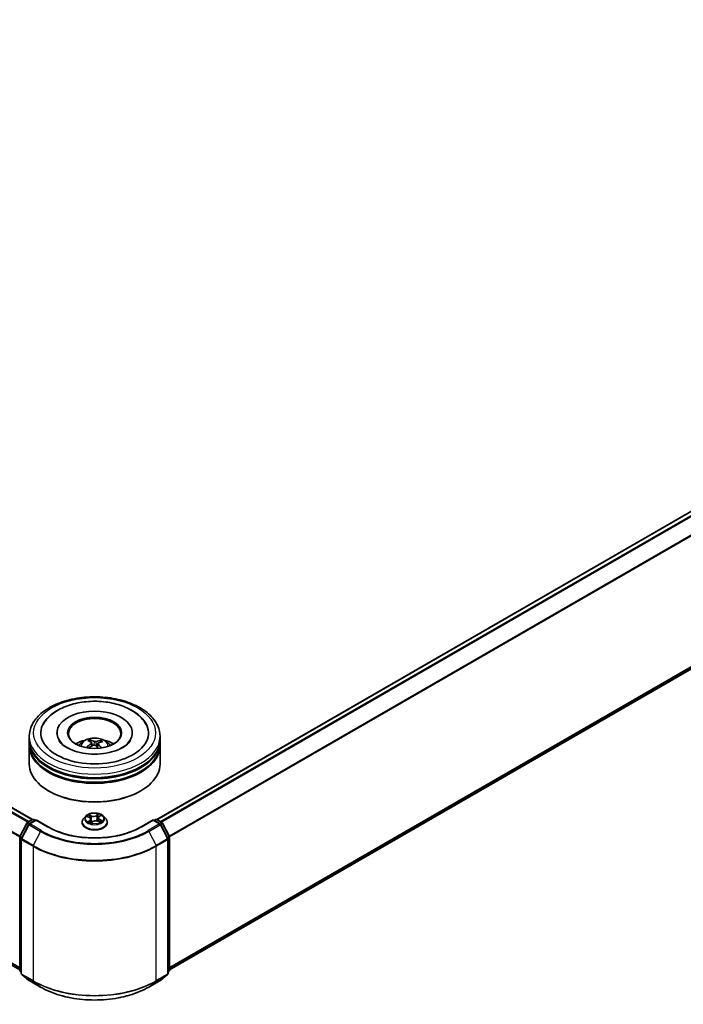
# Model space of a CAD drawing. Units: millimetres. Extents: x 0 to 8652, y 0 to 1686.
# Drawn here: x 70 to 83, y 98 to 117 of the extents above; entities that cross this region are included whole.
import ezdxf

# ---------------------------------------------------------------- set-up
doc = ezdxf.new("R2010")
doc.units = ezdxf.units.MM
doc.layers.add('Visible (ISO)', color=7, linetype='Continuous', lineweight=35)
doc.layers.add('Visible Narrow (ISO)', color=7, linetype='Continuous', lineweight=25)

msp = doc.modelspace()

# ---------------------------------------------------------------- linework, layer by layer
at = {"layer": 'Visible (ISO)'}
for p, q in [((43.9845, 116.63712), (70.49441, 101.33161)), ((72.87497, 101.33161), (95.26009, 114.25567)), ((43.89707, 113.67282), (70.25137, 98.45715)), ((73.11801, 98.45715), (95.34752, 111.29137)), ((70.43469, 102.8541), (70.43469, 102.92214)), ((70.96386, 102.99018), (70.96386, 102.97384)), ((72.40552, 102.99018), (72.40552, 102.97384)), ((72.93469, 102.8541), (72.93469, 102.92214)), ((70.43469, 102.76564), (70.43469, 102.83368)), ((70.43469, 102.39141), (70.43469, 102.74523)), ((71.6043, 102.81612), (71.59659, 102.8477)), ((71.62795, 102.79685), (71.63401, 102.74042)), ((71.74143, 102.78583), (71.73431, 102.7195)), ((71.80391, 102.83409), (71.79626, 102.81162)), ((72.93469, 102.76564), (72.93469, 102.83368)), ((72.93469, 102.39141), (72.93469, 102.74523)), ((70.81259, 101.8743), (70.80081, 101.8811)), ((72.55679, 101.8743), (72.56857, 101.8811)), ((71.51379, 101.39525), (71.47245, 101.34914)), ((71.54221, 101.38951), (71.58329, 101.37109)), ((71.77115, 101.38645), (71.80018, 101.40965)), ((71.85559, 101.39525), (71.89693, 101.34914)), ((70.25409, 101.00522), (70.38617, 101.26448)), ((70.42147, 101.23723), (70.28356, 100.9665)), ((70.39594, 101.27478), (70.49368, 101.33121)), ((70.5651, 101.32482), (70.43125, 101.24753)), ((70.51868, 101.33121), (70.54743, 101.31461)), ((70.5651, 101.31636), (70.5651, 101.32482)), ((70.79563, 101.19172), (70.5651, 101.32482)), ((71.44302, 101.27554), (71.44302, 101.27831)), ((71.61311, 101.33782), (71.62029, 101.27092)), ((71.61639, 101.26803), (71.64703, 101.2908)), ((71.74902, 101.2994), (71.79136, 101.28174)), ((71.75627, 101.36212), (71.74952, 101.2992)), ((71.92636, 101.27554), (71.92636, 101.27831)), ((72.80428, 101.32482), (72.57375, 101.19172)), ((72.80428, 101.32482), (72.80428, 101.31636)), ((72.93813, 101.24753), (72.80428, 101.32482)), ((72.82195, 101.31461), (72.8507, 101.33121)), ((72.8757, 101.33121), (72.97344, 101.27478)), ((73.08582, 100.9665), (72.94791, 101.23723)), ((72.98321, 101.26448), (73.11529, 101.00522)), ((70.25137, 98.44771), (70.25137, 100.99387)), ((73.11801, 100.99387), (73.11801, 98.44771)), ((70.28083, 100.95516), (70.28083, 98.38436)), ((73.08855, 98.38436), (73.08855, 100.95516)), ((70.28083, 98.41196), (70.26065, 98.42827)), ((70.29012, 98.36492), (70.42803, 98.25344)), ((72.94135, 98.25344), (73.07926, 98.36492)), ((73.10873, 98.42827), (73.08855, 98.41196)), ((70.43125, 98.25124), (70.64927, 98.12536)), ((72.72011, 98.12536), (72.93813, 98.25124))]:
    msp.add_line(p, q, dxfattribs=at)
for centre, start, end in [((70.40844, 101.25313), 120, 153.004492), ((70.44375, 101.22588), 120, 153.004492), ((70.50618, 101.30956), 60, 120), ((72.8632, 101.30956), 60, 120), ((72.92563, 101.22588), 26.995508, 60), ((72.96094, 101.25313), 26.995508, 60), ((70.27637, 100.99387), 153.004492, 180), ((73.09301, 100.99387), 0, 26.995508), ((70.30583, 100.95516), 153.004492, 180), ((73.06355, 100.95516), 0, 26.995508), ((70.27637, 98.44771), 180, 231.051724), ((70.30583, 98.38436), 180, 231.051724), ((73.06355, 98.38436), 308.948276, 0), ((73.09301, 98.44771), 308.948276, 0), ((70.44375, 98.27289), 231.051724, 240), ((72.92563, 98.27289), 300, 308.948276)]:
    msp.add_arc(centre, 0.025, start, end, dxfattribs=at)
for centre, major_axis, ratio, start_param, end_param in [((71.68469, 102.99018), (1.02917, 0), 0.57735027, 2.28770637, 7.13707159), ((71.68469, 102.99018), (0.72083, 0), 0.57735027, 5.47106557, 10.23689769), ((71.68469, 102.97657), (-0.5, 0), 0.57735027, 2.37272528, 7.05205268), ((71.68469, 102.83368), (1.25, 0), 0.57735027, 3.12745005, 6.29732791), ((71.68469, 102.74523), (1.25, 0), 0.57735027, 3.12745005, 6.29732791), ((71.68469, 102.8541), (-1.25, 0), 0.57735027, 0, 3.14159265), ((71.68469, 102.76564), (-1.25, 0), 0.57735027, 0, 3.14159265), ((71.68469, 102.58193), (-0.5, 0), 0.57735027, 5.07628371, 5.53058844), ((71.6924, 102.34638), (-0.25947, -0.47533), 0.66001104, 4.01456652, 4.25355082), ((71.69417, 102.35534), (0.24249, -0.48421), 0.42289451, 2.49842838, 2.73741267), ((71.67791, 102.35689), (0.36878, 0.39657), 0.61124783, 1.0321747, 1.23822017), ((71.67596, 102.34697), (-0.20738, 0.50026), 0.58872321, 5.67643809, 5.91542239), ((71.69342, 102.35587), (0.28037, -0.46331), 0.48808443, 2.06210131, 2.24277185), ((71.69147, 102.34595), (-0.30585, -0.4469), 0.71188661, 3.62543206, 3.86441636), ((71.67521, 102.34751), (-0.16745, 0.515), 0.52353329, 5.28667142, 5.50104522), ((71.67698, 102.35646), (0.32814, 0.4308), 0.55937226, 0.51645297, 0.75543727), ((71.68469, 102.58193), (-0.5, 0), 0.57735027, 3.89418952, 4.34849425), ((71.68469, 102.83368), (-1.23333, 0), 0.57735027, 0.47828403, 2.66330862), ((71.68469, 102.39141), (1.25, 0), 0.57735027, 3.14159265, 6.28318531), ((71.68469, 102.74523), (-1.23333, 0), 0.57735027, 0.47828403, 2.66330862), ((71.68469, 102.37781), (1.23333, 0), 0.57735027, 3.92699082, 5.49778714)]:
    msp.add_ellipse(centre, major_axis=major_axis, ratio=ratio, start_param=start_param, end_param=end_param, dxfattribs=at)
msp.add_ellipse((71.68469, 102.99018), major_axis=(-0.51667, 0), ratio=0.57735027, dxfattribs=at)
for points, knots in [([(70.43469, 102.92214), (70.43469, 102.99946), (70.45406, 103.07651), (70.52891, 103.22479), (70.58644, 103.29541), (70.73639, 103.42561), (70.83134, 103.48404), (71.04701, 103.58002), (71.16806, 103.61728), (71.42269, 103.66689), (71.55616, 103.67935), (71.82263, 103.67873), (71.95559, 103.66572), (72.20864, 103.61524), (72.32866, 103.57775), (72.54425, 103.48072), (72.63972, 103.4211), (72.79428, 103.28412), (72.85395, 103.20677), (72.91963, 103.05857), (72.93469, 102.99043), (72.93469, 102.92214)], [3.25229496, 3.25229496, 3.25229496, 3.25229496, 3.53590002, 3.53590002, 3.83909939, 3.83909939, 4.16636172, 4.16636172, 4.49763973, 4.49763973, 4.82710821, 4.82710821, 5.15572634, 5.15572634, 5.48523105, 5.48523105, 5.81652618, 5.81652618, 6.14340196, 6.14340196, 6.39388761, 6.39388761, 6.39388761, 6.39388761]), ([(70.69989, 103.14643), (70.71846, 103.18174), (70.74099, 103.21501), (70.81981, 103.3103), (70.8863, 103.3652), (71.04567, 103.46254), (71.14085, 103.50308), (71.34539, 103.56281), (71.45479, 103.58189), (71.67635, 103.59762), (71.78842, 103.59447), (72.0061, 103.56634), (72.11166, 103.54135), (72.30755, 103.46992), (72.39776, 103.42331), (72.55096, 103.30944), (72.61481, 103.24231), (72.66304, 103.15841), (72.66632, 103.15245), (72.66949, 103.14643)], [3.02763115, 3.02763115, 3.02763115, 3.02763115, 3.17849391, 3.17849391, 3.49014118, 3.49014118, 3.83541319, 3.83541319, 4.18140236, 4.18140236, 4.52390268, 4.52390268, 4.86705322, 4.86705322, 5.21413139, 5.21413139, 5.55408269, 5.55408269, 5.57980464, 5.57980464, 5.57980464, 5.57980464]), ([(71.38646, 102.74659), (71.39574, 102.76262), (71.40669, 102.77684), (71.43847, 102.81047), (71.46088, 102.82694), (71.51409, 102.85696), (71.5457, 102.86869), (71.61262, 102.88496), (71.64806, 102.88904), (71.71858, 102.88922), (71.75364, 102.88541), (71.82196, 102.8694), (71.85523, 102.8572), (71.9159, 102.82256), (71.94386, 102.80059), (71.97256, 102.76314), (71.97798, 102.75512), (71.98292, 102.74659)], [5.70714778, 5.70714778, 5.70714778, 5.70714778, 5.88399266, 5.88399266, 6.18135006, 6.18135006, 6.55661001, 6.55661001, 6.9510349, 6.9510349, 7.34087126, 7.34087126, 7.73513906, 7.73513906, 8.10944494, 8.10944494, 8.20352402, 8.20352402, 8.20352402, 8.20352402]), ([(72.3543, 102.82139), (72.33247, 102.79228), (72.29919, 102.76055), (72.21313, 102.70296), (72.16217, 102.67691), (72.04482, 102.63269), (71.97819, 102.6147), (71.83563, 102.59), (71.75957, 102.58356), (71.60689, 102.58369), (71.53028, 102.59037), (71.38595, 102.61585), (71.31818, 102.63456), (71.19958, 102.68037), (71.14847, 102.70729), (71.06722, 102.76357), (71.03683, 102.79279), (71.0075, 102.83133), (71.00047, 102.84243), (70.99493, 102.85296)], [0, 0, 0, 0, 0.3031754, 0.3031754, 0.58395255, 0.58395255, 0.8706678, 0.8706678, 1.16362478, 1.16362478, 1.45884426, 1.45884426, 1.75171938, 1.75171938, 2.03813259, 2.03813259, 2.31885693, 2.31885693, 2.43821199, 2.43821199, 2.43821199, 2.43821199]), ([(71.52605, 102.71045), (71.52688, 102.71122), (71.52786, 102.71193), (71.52971, 102.71287), (71.53088, 102.7132), (71.53274, 102.71327), (71.53375, 102.71303), (71.53478, 102.71243), (71.53507, 102.7122), (71.53534, 102.71193)], [0.0145600729, 0.0145600729, 0.0145600729, 0.0145600729, 0.0187226824, 0.0187226824, 0.0234298311, 0.0234298311, 0.0280690561, 0.0280690561, 0.029938076, 0.029938076, 0.029938076, 0.029938076]), ([(71.54596, 102.70284), (71.5458, 102.70296), (71.54564, 102.70308), (71.54365, 102.70461), (71.54188, 102.70605), (71.5385, 102.70896), (71.53688, 102.71044), (71.53535, 102.71194)], [4.735313234, 4.735313234, 4.735313234, 4.735313234, 4.739981281, 4.739981281, 4.794588858, 4.794588858, 4.849196434, 4.849196434, 4.849196434, 4.849196434]), ([(71.58833, 102.85767), (71.58911, 102.85752), (71.59001, 102.85714), (71.59164, 102.85607), (71.59264, 102.85515), (71.59416, 102.85327), (71.59495, 102.85199), (71.59593, 102.84988), (71.59633, 102.84874), (71.59659, 102.8477)], [0.0145600729, 0.0145600729, 0.0145600729, 0.0145600729, 0.0187226824, 0.0187226824, 0.0234298311, 0.0234298311, 0.0280690561, 0.0280690561, 0.0318102328, 0.0318102328, 0.0318102328, 0.0318102328]), ([(71.62293, 102.80431), (71.62491, 102.80297), (71.62648, 102.80125), (71.62812, 102.79742), (71.62819, 102.79531), (71.62706, 102.7913), (71.62578, 102.78914), (71.62243, 102.78566), (71.62068, 102.78426), (71.61874, 102.78303)], [0, 0, 0, 0, 0.0124997785, 0.0124997785, 0.0249995571, 0.0249995571, 0.0375236714, 0.0375236714, 0.0466766062, 0.0466766062, 0.0466766062, 0.0466766062]), ([(71.659, 102.75382), (71.66183, 102.75526), (71.66524, 102.75641), (71.67242, 102.75768), (71.67619, 102.75778), (71.68305, 102.75708), (71.68659, 102.75623), (71.69203, 102.75395), (71.69411, 102.75274), (71.69586, 102.7514)], [0, 0, 0, 0, 0.0124997785, 0.0124997785, 0.0249995571, 0.0249995571, 0.0375236714, 0.0375236714, 0.0466766062, 0.0466766062, 0.0466766062, 0.0466766062]), ([(71.71038, 102.82513), (71.70755, 102.82428), (71.70414, 102.82363), (71.69696, 102.823), (71.69319, 102.82302), (71.68633, 102.82363), (71.68279, 102.82426), (71.67735, 102.82584), (71.67527, 102.82666), (71.67352, 102.82755)], [0, 0, 0, 0, 0.0124997785, 0.0124997785, 0.0249995571, 0.0249995571, 0.0375236714, 0.0375236714, 0.0466766062, 0.0466766062, 0.0466766062, 0.0466766062]), ([(71.74645, 102.77464), (71.74447, 102.77657), (71.7429, 102.77879), (71.74126, 102.78325), (71.74119, 102.78549), (71.74232, 102.78941), (71.7436, 102.79134), (71.74695, 102.79413), (71.7487, 102.79514), (71.75064, 102.79592)], [0, 0, 0, 0, 0.0124997785, 0.0124997785, 0.0249995571, 0.0249995571, 0.0375236714, 0.0375236714, 0.0466766062, 0.0466766062, 0.0466766062, 0.0466766062]), ([(71.80391, 102.83409), (71.80427, 102.83509), (71.80478, 102.83616), (71.80603, 102.83813), (71.80703, 102.83929), (71.80893, 102.84095), (71.81017, 102.84172), (71.81217, 102.84255), (71.81327, 102.8428), (71.81421, 102.84284)], [0.0427285001, 0.0427285001, 0.0427285001, 0.0427285001, 0.0464696768, 0.0464696768, 0.0511089018, 0.0511089018, 0.0558160505, 0.0558160505, 0.05997866, 0.05997866, 0.05997866, 0.05997866]), ([(72.37445, 102.85296), (72.36939, 102.84335), (72.36309, 102.83326), (72.35502, 102.82235), (72.35467, 102.82187), (72.3543, 102.82139)], [6.169223802, 6.169223802, 6.169223802, 6.169223802, 6.278180965, 6.278180965, 6.283185307, 6.283185307, 6.283185307, 6.283185307]), ([(71.85559, 101.39525), (71.84536, 101.40666), (71.83238, 101.41667), (71.80174, 101.4339), (71.78389, 101.44099), (71.74558, 101.45134), (71.72513, 101.45462), (71.68368, 101.45713), (71.66269, 101.45639), (71.62208, 101.45099), (71.60246, 101.44632), (71.5664, 101.43331), (71.54998, 101.42496), (71.52767, 101.40899), (71.52019, 101.40239), (71.51379, 101.39525)], [1.12056253, 1.12056253, 1.12056253, 1.12056253, 1.44157546, 1.44157546, 1.77600406, 1.77600406, 2.10908151, 2.10908151, 2.44039495, 2.44039495, 2.77213086, 2.77213086, 3.10610882, 3.10610882, 3.30702196, 3.30702196, 3.30702196, 3.30702196]), ([(71.61311, 101.33782), (71.61282, 101.34054), (71.61212, 101.34323), (71.61, 101.34844), (71.60856, 101.35096), (71.60505, 101.35574), (71.60297, 101.35801), (71.59823, 101.36227), (71.59558, 101.36426), (71.58978, 101.36791), (71.58664, 101.36959), (71.58329, 101.37109)], [0.704899273, 0.704899273, 0.704899273, 0.704899273, 0.874588025, 0.874588025, 1.044276777, 1.044276777, 1.21396553, 1.21396553, 1.383654282, 1.383654282, 1.553343034, 1.553343034, 1.553343034, 1.553343034]), ([(71.77115, 101.38645), (71.76946, 101.38509), (71.76789, 101.38368), (71.76501, 101.38072), (71.7637, 101.37919), (71.76137, 101.37601), (71.76035, 101.37436), (71.75862, 101.37099), (71.75791, 101.36925), (71.75683, 101.36572), (71.75646, 101.36392), (71.75627, 101.36212)], [3.159045946, 3.159045946, 3.159045946, 3.159045946, 3.2717738, 3.2717738, 3.384501654, 3.384501654, 3.497229508, 3.497229508, 3.609957361, 3.609957361, 3.722685215, 3.722685215, 3.722685215, 3.722685215]), ([(72.57375, 101.19172), (72.4813, 101.13835), (72.37376, 101.09319), (72.13919, 101.02418), (72.01221, 101.00034), (71.75152, 100.97651), (71.61786, 100.97651), (71.35717, 101.00034), (71.23019, 101.02418), (70.99562, 101.09319), (70.88808, 101.13835), (70.79563, 101.19172)], [1.57079633, 1.57079633, 1.57079633, 1.57079633, 1.88495559, 1.88495559, 2.19911486, 2.19911486, 2.51327412, 2.51327412, 2.82743339, 2.82743339, 3.14159265, 3.14159265, 3.14159265, 3.14159265]), ([(71.47245, 101.34914), (71.46873, 101.34498), (71.46531, 101.34069), (71.45915, 101.33183), (71.4564, 101.32727), (71.45163, 101.31792), (71.44961, 101.31314), (71.44635, 101.30339), (71.4451, 101.29843), (71.44344, 101.28842), (71.44302, 101.28336), (71.44302, 101.27831)], [3.307021959, 3.307021959, 3.307021959, 3.307021959, 3.402535281, 3.402535281, 3.498048604, 3.498048604, 3.593561926, 3.593561926, 3.689075248, 3.689075248, 3.784588571, 3.784588571, 3.784588571, 3.784588571]), ([(71.44302, 101.27554), (71.44302, 101.26064), (71.44695, 101.24577), (71.46219, 101.2173), (71.47377, 101.20375), (71.50366, 101.17917), (71.52222, 101.16824), (71.56421, 101.15041), (71.58766, 101.14352), (71.63696, 101.13446), (71.66279, 101.13226), (71.71432, 101.13275), (71.73999, 101.13542), (71.78868, 101.14538), (71.81169, 101.15268), (71.85277, 101.1713), (71.87083, 101.18263), (71.89997, 101.20833), (71.9111, 101.22271), (71.92351, 101.25014), (71.92636, 101.26283), (71.92636, 101.27554)], [3.78458857, 3.78458857, 3.78458857, 3.78458857, 4.08429915, 4.08429915, 4.39671013, 4.39671013, 4.72120317, 4.72120317, 5.04693111, 5.04693111, 5.37168158, 5.37168158, 5.69603644, 5.69603644, 6.02087054, 6.02087054, 6.34666793, 6.34666793, 6.67058298, 6.67058298, 6.92618122, 6.92618122, 6.92618122, 6.92618122]), ([(71.58122, 101.2841), (71.5832, 101.28288), (71.58529, 101.28167), (71.5897, 101.27931), (71.59201, 101.27815), (71.59683, 101.2759), (71.59933, 101.27481), (71.60453, 101.27271), (71.60722, 101.27171), (71.61228, 101.26995), (71.61461, 101.2692), (71.617, 101.26847)], [4.536776609, 4.536776609, 4.536776609, 4.536776609, 4.606305748, 4.606305748, 4.675834887, 4.675834887, 4.745364026, 4.745364026, 4.814893165, 4.814893165, 4.872086028, 4.872086028, 4.872086028, 4.872086028]), ([(71.74902, 101.2994), (71.74281, 101.30199), (71.73597, 101.304), (71.72161, 101.30673), (71.71409, 101.30745), (71.69902, 101.30755), (71.69148, 101.30693), (71.67702, 101.30438), (71.67011, 101.30246), (71.65752, 101.29746), (71.65184, 101.29437), (71.64703, 101.2908)], [1.58824962, 1.58824962, 1.58824962, 1.58824962, 1.89542757, 1.89542757, 2.20260552, 2.20260552, 2.50978346, 2.50978346, 2.81696141, 2.81696141, 3.12413936, 3.12413936, 3.12413936, 3.12413936]), ([(71.78717, 101.28349), (71.78765, 101.28379), (71.78813, 101.28408), (71.79061, 101.28562), (71.79249, 101.28689), (71.79601, 101.28942), (71.79765, 101.29069), (71.80067, 101.29321), (71.80206, 101.29446), (71.80458, 101.29692), (71.80572, 101.29813), (71.80673, 101.2993)], [6.162444108, 6.162444108, 6.162444108, 6.162444108, 6.179177662, 6.179177662, 6.249974002, 6.249974002, 6.320770342, 6.320770342, 6.391566682, 6.391566682, 6.462363022, 6.462363022, 6.462363022, 6.462363022]), ([(71.92636, 101.27831), (71.92636, 101.28336), (71.92594, 101.28842), (71.92428, 101.29843), (71.92303, 101.30339), (71.91977, 101.31314), (71.91775, 101.31792), (71.91298, 101.32727), (71.91023, 101.33183), (71.90407, 101.34069), (71.90065, 101.34498), (71.89693, 101.34914)], [0.642995917, 0.642995917, 0.642995917, 0.642995917, 0.73850924, 0.73850924, 0.834022562, 0.834022562, 0.929535884, 0.929535884, 1.025049207, 1.025049207, 1.120562529, 1.120562529, 1.120562529, 1.120562529]), ([(70.64927, 98.12536), (70.75836, 98.06238), (70.88422, 98.00963), (71.15754, 97.92923), (71.30496, 97.90159), (71.60727, 97.87395), (71.76211, 97.87395), (72.06442, 97.90159), (72.21184, 97.92923), (72.48516, 98.00963), (72.61102, 98.06238), (72.72011, 98.12536)], [3.14159265, 3.14159265, 3.14159265, 3.14159265, 3.45575192, 3.45575192, 3.76991118, 3.76991118, 4.08407045, 4.08407045, 4.39822972, 4.39822972, 4.71238898, 4.71238898, 4.71238898, 4.71238898])]:
    msp.add_open_spline(points, degree=3, knots=knots, dxfattribs=at)
at = {"layer": 'Visible Narrow (ISO)'}
for p, q in [((43.972, 116.63588), (70.48707, 101.32739)), ((43.89599, 116.58465), (70.4047, 101.27984)), ((70.42464, 101.29135), (43.90957, 116.59983)), ((43.75397, 116.29849), (70.25208, 100.9998)), ((70.25851, 101.01388), (43.75807, 116.31392)), ((72.88231, 101.32739), (95.27259, 114.25443)), ((95.33502, 114.21839), (72.94474, 101.29135)), ((72.96468, 101.27984), (95.34861, 114.2032)), ((95.48652, 113.93247), (73.11087, 101.01388)), ((73.1173, 100.9998), (95.49062, 113.91704)), ((70.25137, 98.49746), (43.75397, 113.79574)), ((43.75807, 113.78503), (70.25137, 98.48912)), ((70.25137, 98.45727), (43.89599, 113.67356)), ((95.49062, 111.41429), (73.11801, 98.49746)), ((73.11801, 98.48912), (95.48652, 111.40359)), ((95.34861, 111.29211), (73.11801, 98.45727)), ((71.61874, 102.78303), (71.62209, 102.73357)), ((71.67352, 102.82755), (71.66807, 102.7569)), ((71.71038, 102.82513), (71.7157, 102.73551)), ((71.74645, 102.77464), (71.74129, 102.71323)), ((71.53028, 101.3937), (71.58159, 101.37069)), ((71.62197, 101.4018), (71.5693, 101.42377)), ((71.58643, 101.41056), (71.61954, 101.39676)), ((71.61954, 101.39676), (71.61599, 101.33743)), ((71.75972, 101.43953), (71.71986, 101.40991)), ((71.72314, 101.40533), (71.7482, 101.42395)), ((71.72314, 101.40533), (71.72792, 101.34669)), ((71.77376, 101.38659), (71.8118, 101.417)), ((70.26279, 100.9991), (70.39486, 101.25836)), ((70.29225, 100.96038), (70.43017, 101.23111)), ((70.39486, 101.25836), (70.42417, 101.24143)), ((70.40844, 101.27354), (70.50618, 101.32997)), ((70.44237, 101.25395), (70.40844, 101.27354)), ((70.43017, 101.23111), (70.64819, 101.10523)), ((70.44375, 101.2463), (70.5651, 101.31636)), ((70.66177, 101.12042), (70.44375, 101.2463)), ((70.50618, 101.32997), (70.5401, 101.31038)), ((70.5651, 101.31636), (70.78313, 101.19048)), ((71.59562, 101.31417), (71.55758, 101.28376)), ((71.57507, 101.29054), (71.59899, 101.30966)), ((71.58665, 101.28095), (71.58557, 101.28282)), ((71.59899, 101.30966), (71.602, 101.27373)), ((71.60966, 101.26123), (71.64952, 101.29086)), ((71.74741, 101.29896), (71.80008, 101.277)), ((71.78524, 101.32508), (71.78275, 101.28533)), ((71.78524, 101.32508), (71.8175, 101.31061)), ((71.8391, 101.30706), (71.78779, 101.33008)), ((72.58625, 101.19048), (72.80428, 101.31636)), ((72.92563, 101.2463), (72.70761, 101.12042)), ((72.72119, 101.10523), (72.93921, 101.23111)), ((72.80428, 101.31636), (72.92563, 101.2463)), ((72.82928, 101.31038), (72.8632, 101.32997)), ((72.8632, 101.32997), (72.96094, 101.27354)), ((72.96094, 101.27354), (72.92701, 101.25395)), ((72.93921, 101.23111), (73.07713, 100.96038)), ((72.94521, 101.24143), (72.97452, 101.25836)), ((72.97452, 101.25836), (73.10659, 100.9991)), ((70.29167, 100.98242), (70.26279, 100.9991)), ((70.64819, 101.10523), (70.51028, 100.83451)), ((72.72119, 101.10523), (72.8591, 100.83451)), ((73.10659, 100.9991), (73.07771, 100.98242)), ((70.25869, 98.43751), (70.25869, 100.98366)), ((70.25869, 100.98366), (70.28466, 100.96867)), ((70.28815, 100.94495), (70.50618, 100.81907)), ((70.28815, 98.37416), (70.28815, 100.94495)), ((70.51028, 100.83451), (70.29225, 100.96038)), ((70.50618, 100.81907), (70.50618, 98.24828)), ((73.07713, 100.96038), (72.8591, 100.83451)), ((72.8632, 100.81907), (73.08123, 100.94495)), ((72.8632, 98.24828), (72.8632, 100.81907)), ((73.08123, 100.94495), (73.08123, 98.37416)), ((73.08472, 100.96867), (73.11069, 100.98366)), ((73.11069, 100.98366), (73.11069, 98.43751)), ((70.28083, 98.42472), (70.25869, 98.43751)), ((70.28083, 98.41222), (70.26279, 98.4268)), ((70.26279, 98.4268), (70.28083, 98.41639)), ((70.50618, 98.24828), (70.28815, 98.37416)), ((70.29225, 98.36346), (70.51028, 98.23758)), ((70.43017, 98.25198), (70.29225, 98.36346)), ((72.8591, 98.23758), (73.07713, 98.36346)), ((73.08123, 98.37416), (72.8632, 98.24828)), ((73.07713, 98.36346), (72.93921, 98.25198)), ((73.11069, 98.43751), (73.08855, 98.42472)), ((73.10659, 98.4268), (73.08855, 98.41222)), ((73.08855, 98.41639), (73.10659, 98.4268)), ((70.64819, 98.1261), (70.43017, 98.25198)), ((70.64819, 98.1261), (70.51028, 98.23758)), ((72.93921, 98.25198), (72.72119, 98.1261)), ((72.72119, 98.1261), (72.8591, 98.23758))]:
    msp.add_line(p, q, dxfattribs=at)
for centre, major_axis in [((71.68469, 102.99018), (-1.16667, 0)), ((71.68469, 101.35038), (0.17846, 0))]:
    msp.add_ellipse(centre, major_axis=major_axis, ratio=0.57735027, dxfattribs=at)
for centre, major_axis, ratio, start_param, end_param in [((71.68469, 102.92214), (-1.25, 0), 0.57735027, 0, 3.14159265), ((71.68469, 102.74046), (-0.25574, 0), 0.57735027, 3.07614718, 6.34863078), ((71.68469, 102.76608), (0.18561, 0), 0.57735027, 3.68744057, 3.74559182), ((71.68469, 102.76608), (-0.18561, 0), 0.57735027, 5.25823689, 5.51084225), ((71.68469, 102.7619), (0.17276, 0), 0.57735027, 2.10592252, 2.31896747), ((71.68469, 102.7619), (0.17276, 0), 0.57735027, 0.60787084, 0.809175), ((71.68469, 102.76608), (-0.18561, 0), 0.57735027, 3.68744057, 3.94004592), ((71.68469, 101.34419), (-0.19243, 0), 0.57735027, 5.8056187, 9.90234457), ((71.68469, 101.35038), (-0.17167, 0), 0.57735027, 5.44950487, 5.83087391), ((71.68469, 101.33148), (0.13435, 0), 0.57735027, 2.31869656, 2.54096063), ((71.58159, 101.36729), (0.00171, 0.0038), 0.50089751, 0, 0.73026392), ((71.53792, 101.33823), (0.07118, 0), 0.57735027, 5.65764268, 7.19353242), ((71.584, 101.40892), (-0.00316, -0.00272), 0.11417587, 0.95069921, 2.34588138), ((71.59586, 101.38828), (-0.00395, -0.00133), 0.25606583, 3.96603257, 5.32145569), ((71.66365, 101.43201), (0.07533, 0), 0.57735027, 4.08684636, 5.6227361), ((71.62197, 101.3984), (-0.0016, -0.00385), 0.47808915, 3.85887788, 5.34240775), ((71.66365, 101.43512), (-0.07118, 0), 0.57735027, 0.9452537, 2.48114344), ((71.71986, 101.4065), (0.00249, -0.00334), 0.64480101, 0.80187847, 2.28540833), ((71.74304, 101.40046), (-0.00407, 0.00088), 0.19572644, 4.33320152, 5.68862465), ((71.68469, 101.33148), (0.13435, 0), 0.57735027, 0.8382506, 1.10770059), ((71.75147, 101.42278), (-0.00363, 0.00204), 0.24561591, 0.60245807, 1.99764024), ((71.83146, 101.36253), (-0.07118, 0), 0.57735027, 5.65764268, 7.19353242), ((71.68469, 101.35038), (-0.17167, 0), 0.57735027, 3.87870854, 4.26007758), ((71.77376, 101.38319), (-0.0026, 0.00325), 0.66188929, 5.40401576, 6.28318531), ((71.79094, 101.40571), (-0.00351, 0.00225), 0.21290093, 2.19749858, 2.24653426), ((70.40844, 101.25313), (-0.02228, 0.01135), 0.07392213, 0, 0.95337534), ((70.40844, 101.25313), (0.0125, 0.02165), 0.57735027, 0.78539816, 1.66145621), ((70.40844, 101.25313), (-0.0125, 0.02165), 0.57735027, 5.49778714, 6.28318531), ((70.44375, 101.22588), (-0.02228, 0.01135), 0.07392213, 0, 0.95337534), ((70.44375, 101.22588), (0.0125, 0.02165), 0.57735027, 0.78539816, 1.66145621), ((70.44375, 101.22588), (-0.0125, 0.02165), 0.57735027, 5.49778714, 6.28318531), ((70.50618, 101.30956), (-0.0125, 0.02165), 0.57735027, 5.49778714, 6.28318531), ((70.50618, 101.30956), (0.0125, 0.02165), 0.57735027, 0, 0.78539816), ((70.78313, 101.17007), (0.0125, 0.02165), 0.57735027, 0, 0.78539816), ((71.68469, 101.711), (1.275, 0), 0.57735027, 3.92699082, 5.49778714), ((71.68469, 101.28572), (-0.23897, 0), 0.57735027, 5.8056187, 9.90234457), ((71.68469, 101.27831), (-0.24167, 0), 0.57735027, 0, 3.14159265), ((71.68469, 101.27554), (0.24167, 0), 0.57735027, 3.14159265, 6.28318531), ((71.68469, 101.35038), (0.17167, 0), 0.57735027, 3.87870854, 4.26007758), ((71.57844, 101.28944), (-0.00057, -0.00413), 0.84626186, 4.55995292, 5.95513509), ((71.58893, 101.28171), (-0.00361, -0.00209), 0.76934298, 5.3142295, 5.61178488), ((71.59562, 101.31077), (0.0026, -0.00325), 0.66188929, 0.77889325, 2.26242311), ((71.53792, 101.33513), (0.07533, 0), 0.57735027, 5.65764268, 6.34508866), ((71.61356, 101.33578), (-0.00395, -0.00133), 0.25603625, 3.96602381, 4.71262029), ((71.68469, 101.24326), (-0.08073, 0), 0.57735027, 5.51281523, 5.63673092), ((71.64952, 101.28745), (-0.00249, 0.00334), 0.64480101, 5.42700099, 6.28318531), ((71.70573, 101.26564), (0.07118, 0), 0.57735027, 0.9452537, 2.48114344), ((71.7312, 101.34552), (-0.00407, 0.00088), 0.19568984, 4.33758373, 5.68862968), ((71.74741, 101.29556), (0.0016, 0.00385), 0.47808915, 0, 0.71728523), ((71.83146, 101.35942), (-0.07533, 0), 0.57735027, 6.22128195, 7.19353242), ((71.78779, 101.32667), (-0.00171, -0.0038), 0.50089751, 3.87185657, 5.35538644), ((71.68469, 101.35038), (0.17167, 0), 0.57735027, 5.44950487, 5.83087391), ((71.80155, 101.29931), (0.0035, -0.00225), 0.68582561, 0.2600325, 1.25895859), ((71.81495, 101.30901), (-0.00102, 0.00404), 0.70387089, 3.54066666, 4.93584883), ((72.58625, 101.17007), (-0.0125, 0.02165), 0.57735027, 5.49778714, 6.28318531), ((72.8632, 101.30956), (-0.0125, 0.02165), 0.57735027, 5.49778714, 6.28318531), ((72.8632, 101.30956), (0.0125, 0.02165), 0.57735027, 0, 0.78539816), ((72.92563, 101.22588), (0.0125, 0.02165), 0.57735027, 0, 0.78539816), ((72.92563, 101.22588), (0.0125, -0.02165), 0.57735027, 1.48013644, 2.35619449), ((72.92563, 101.22588), (0.02228, 0.01135), 0.07392213, 5.32980996, 6.28318531), ((72.96094, 101.25313), (0.0125, 0.02165), 0.57735027, 0, 0.78539816), ((72.96094, 101.25313), (0.0125, -0.02165), 0.57735027, 1.48013644, 2.35619449), ((72.96094, 101.25313), (0.02228, 0.01135), 0.07392213, 5.32980996, 6.28318531), ((70.27637, 100.99387), (-0.025, 0), 0.57735027, 0, 0.78539816), ((70.27637, 100.99387), (-0.02228, 0.01135), 0.07392213, 0, 0.95337534), ((70.27637, 100.99387), (0.0125, 0.02165), 0.57735027, 1.66145621, 2.35619449), ((70.66177, 101.10001), (-0.0125, -0.02165), 0.57735027, 3.92699082, 4.80304887), ((71.68469, 101.70366), (1.46583, 0), 0.57735027, 3.92699082, 5.49778714), ((71.68469, 101.711), (-1.44662, 0), 0.57735027, 0.78539816, 2.35619449), ((72.70761, 101.10001), (0.0125, -0.02165), 0.57735027, 1.48013644, 2.35619449), ((73.09301, 100.99387), (0.02228, 0.01135), 0.07392213, 5.32980996, 6.28318531), ((73.09301, 100.99387), (0.0125, -0.02165), 0.57735027, 0.78539816, 1.48013644), ((73.09301, 100.99387), (0.025, 0), 0.57735027, 5.49778714, 6.28318531), ((70.30583, 100.95516), (-0.025, 0), 0.57735027, 0, 0.78539816), ((70.30583, 100.95516), (-0.02228, 0.01135), 0.07392213, 0, 0.95337534), ((70.30583, 100.95516), (0.0125, 0.02165), 0.57735027, 1.66145621, 2.35619449), ((70.52386, 100.82928), (0.0125, 0.02165), 0.57735027, 1.66145621, 2.35619449), ((71.68469, 101.49949), (1.66667, 0), 0.57735027, 3.92699082, 5.49778714), ((71.68469, 101.51255), (-1.66087, 0), 0.57735027, 0.78539816, 2.35619449), ((72.84552, 100.82928), (-0.0125, 0.02165), 0.57735027, 3.92699082, 4.62172909), ((73.06355, 100.95516), (0.02228, 0.01135), 0.07392213, 5.32980996, 6.28318531), ((73.06355, 100.95516), (0.0125, -0.02165), 0.57735027, 0.78539816, 1.48013644), ((73.06355, 100.95516), (0.025, 0), 0.57735027, 5.49778714, 6.28318531), ((70.27637, 98.44771), (-0.025, 0), 0.57735027, 0, 0.78539816), ((70.27637, 98.44771), (-0.0125, -0.02165), 0.57735027, 5.49778714, 6.19252542), ((70.27637, 98.44771), (-0.01572, -0.01944), 0.8131434, 0, 0.12734403), ((70.30583, 98.38436), (-0.025, 0), 0.57735027, 0, 0.78539816), ((70.30583, 98.38436), (-0.0125, -0.02165), 0.57735027, 5.49778714, 6.19252542), ((70.30583, 98.38436), (-0.01572, -0.01944), 0.8131434, 0, 0.12734403), ((73.06355, 98.38436), (0.0125, -0.02165), 0.57735027, 0.09065989, 0.78539816), ((73.06355, 98.38436), (0.01572, -0.01944), 0.8131434, 6.15584128, 6.28318531), ((73.06355, 98.38436), (0.025, 0), 0.57735027, 5.49778714, 6.28318531), ((73.09301, 98.44771), (0.0125, -0.02165), 0.57735027, 0.09065989, 0.78539816), ((73.09301, 98.44771), (0.01572, -0.01944), 0.8131434, 6.15584128, 6.28318531), ((73.09301, 98.44771), (0.025, 0), 0.57735027, 5.49778714, 6.28318531), ((70.44375, 98.27289), (-0.01572, -0.01944), 0.8131434, 0, 0.12734403), ((70.44375, 98.27289), (-0.0125, -0.02165), 0.57735027, 6.19252542, 6.28318531), ((70.52386, 98.25849), (-0.0125, -0.02165), 0.57735027, 5.49778714, 6.19252542), ((71.68469, 98.92869), (-1.66667, 0), 0.57735027, 0.78539816, 2.35619449), ((71.68469, 98.91563), (1.66087, 0), 0.57735027, 3.92699082, 5.49778714), ((72.84552, 98.25849), (0.0125, -0.02165), 0.57735027, 0.09065989, 0.78539816), ((72.92563, 98.27289), (0.0125, -0.02165), 0.57735027, 0, 0.09065989), ((72.92563, 98.27289), (0.01572, -0.01944), 0.8131434, 6.15584128, 6.28318531), ((70.66177, 98.14701), (-0.0125, -0.02165), 0.57735027, 6.19252542, 6.28318531), ((71.68469, 98.72452), (-1.46583, 0), 0.57735027, 0.78539816, 2.35619449), ((72.70761, 98.14701), (0.0125, -0.02165), 0.57735027, 0, 0.09065989)]:
    msp.add_ellipse(centre, major_axis=major_axis, ratio=ratio, start_param=start_param, end_param=end_param, dxfattribs=at)
for points, knots in [([(71.55023, 101.38592), (71.54983, 101.38625), (71.54942, 101.38657), (71.54706, 101.3883), (71.54495, 101.38947), (71.5408, 101.39127), (71.53878, 101.39194), (71.53459, 101.39304), (71.53243, 101.39343), (71.53028, 101.3937)], [0.0038936571, 0.0038936571, 0.0038936571, 0.0038936571, 0.0059340385, 0.0059340385, 0.0154285, 0.0154285, 0.0237449879, 0.0237449879, 0.0323943032, 0.0323943032, 0.0323943032, 0.0323943032]), ([(71.53028, 101.3937), (71.53231, 101.39315), (71.53436, 101.39253), (71.53834, 101.39114), (71.54027, 101.39038), (71.54217, 101.38953), (71.54219, 101.38952), (71.54221, 101.38951)], [-0.0323943032, -0.0323943032, -0.0323943032, -0.0323943032, -0.0237449879, -0.0237449879, -0.0154285, -0.0154285, -0.0153360082, -0.0153360082, -0.0153360082, -0.0153360082]), ([(71.58643, 101.41056), (71.58488, 101.41177), (71.58335, 101.41302), (71.57943, 101.41621), (71.57709, 101.41811), (71.57292, 101.42128), (71.5711, 101.42258), (71.5693, 101.42377)], [-0.0320559737, -0.0320559737, -0.0320559737, -0.0320559737, -0.0236501899, -0.0236501899, -0.0102009359, -0.0102009359, 0.0003383294, 0.0003383294, 0.0003383294, 0.0003383294]), ([(71.5693, 101.42377), (71.57057, 101.42241), (71.57185, 101.42084), (71.57486, 101.4169), (71.5766, 101.41445), (71.57974, 101.41028), (71.58102, 101.40863), (71.58242, 101.40704)], [-0.0003383294, -0.0003383294, -0.0003383294, -0.0003383294, 0.0102009359, 0.0102009359, 0.0236501899, 0.0236501899, 0.0320559737, 0.0320559737, 0.0320559737, 0.0320559737]), ([(71.58242, 101.40704), (71.58481, 101.40432), (71.58696, 101.40135), (71.59065, 101.39505), (71.59218, 101.39172), (71.59332, 101.38835)], [-0.0289828459, -0.0289828459, -0.0289828459, -0.0289828459, -0.0145850634, -0.0145850634, 0, 0, 0, 0]), ([(71.59829, 101.38993), (71.59704, 101.39364), (71.59537, 101.39731), (71.59136, 101.40427), (71.58902, 101.40755), (71.58643, 101.41056)], [0, 0, 0, 0, 0.0145850634, 0.0145850634, 0.0289828459, 0.0289828459, 0.0289828459, 0.0289828459]), ([(71.59332, 101.38835), (71.59627, 101.3796), (71.59922, 101.37085), (71.60277, 101.36034), (71.60337, 101.35857), (71.60396, 101.35681)], [-0.0687798542, -0.0687798542, -0.0687798542, -0.0687798542, -0.0343899271, -0.0343899271, -0.0274550989, -0.0274550989, -0.0274550989, -0.0274550989]), ([(71.61599, 101.33743), (71.61304, 101.34618), (71.61009, 101.35493), (71.60419, 101.37243), (71.60124, 101.38118), (71.59829, 101.38993)], [0, 0, 0, 0, 0.0343899271, 0.0343899271, 0.0687798542, 0.0687798542, 0.0687798542, 0.0687798542]), ([(71.73976, 101.40164), (71.73779, 101.39248), (71.73581, 101.38332), (71.73187, 101.36501), (71.72989, 101.35585), (71.72792, 101.34669)], [0, 0, 0, 0, 0.0343899271, 0.0343899271, 0.0687798542, 0.0687798542, 0.0687798542, 0.0687798542]), ([(71.73285, 101.34594), (71.73483, 101.35509), (71.7368, 101.36425), (71.74075, 101.38257), (71.74273, 101.39172), (71.74471, 101.40088)], [-0.0687798542, -0.0687798542, -0.0687798542, -0.0687798542, -0.0343899271, -0.0343899271, 0, 0, 0, 0]), ([(71.7482, 101.42395), (71.74629, 101.42055), (71.74459, 101.4169), (71.74174, 101.40938), (71.74059, 101.4055), (71.73976, 101.40164)], [0, 0, 0, 0, 0.014491423, 0.014491423, 0.0289828459, 0.0289828459, 0.0289828459, 0.0289828459]), ([(71.74471, 101.40088), (71.74547, 101.40439), (71.74653, 101.40791), (71.74917, 101.41474), (71.75075, 101.41804), (71.75252, 101.42112)], [-0.0289828459, -0.0289828459, -0.0289828459, -0.0289828459, -0.014491423, -0.014491423, 0, 0, 0, 0]), ([(71.75972, 101.43953), (71.75877, 101.43836), (71.75782, 101.4371), (71.75592, 101.43451), (71.75497, 101.43318), (71.7529, 101.43026), (71.75176, 101.42865), (71.74979, 101.42599), (71.74901, 101.42496), (71.7482, 101.42395)], [-0.0323943032, -0.0323943032, -0.0323943032, -0.0323943032, -0.0237449879, -0.0237449879, -0.0154285, -0.0154285, -0.0059340385, -0.0059340385, 0, 0, 0, 0]), ([(71.75252, 101.42112), (71.75325, 101.42239), (71.75388, 101.42367), (71.75536, 101.42696), (71.7561, 101.42892), (71.75732, 101.43241), (71.75783, 101.43396), (71.7588, 101.43691), (71.75926, 101.43829), (71.75972, 101.43953)], [0, 0, 0, 0, 0.0059340385, 0.0059340385, 0.0154285, 0.0154285, 0.0237449879, 0.0237449879, 0.0323943032, 0.0323943032, 0.0323943032, 0.0323943032]), ([(71.8118, 101.417), (71.80944, 101.41627), (71.80706, 101.41533), (71.80183, 101.41268), (71.79904, 101.41084), (71.79509, 101.40714), (71.79371, 101.40554), (71.79261, 101.40378)], [-0.0003383294, -0.0003383294, -0.0003383294, -0.0003383294, 0.0102009359, 0.0102009359, 0.0236501899, 0.0236501899, 0.0320559737, 0.0320559737, 0.0320559737, 0.0320559737]), ([(71.80018, 101.40965), (71.80193, 101.41105), (71.80376, 101.41233), (71.80767, 101.4148), (71.80975, 101.41596), (71.8118, 101.417)], [-0.0200035857, -0.0200035857, -0.0200035857, -0.0200035857, -0.0102009359, -0.0102009359, 0.0003383294, 0.0003383294, 0.0003383294, 0.0003383294]), ([(71.57507, 101.29054), (71.57389, 101.29017), (71.57254, 101.28976), (71.56881, 101.28854), (71.56632, 101.28765), (71.56171, 101.28574), (71.55963, 101.2848), (71.55758, 101.28376)], [-0.0320559737, -0.0320559737, -0.0320559737, -0.0320559737, -0.0236501899, -0.0236501899, -0.0102009359, -0.0102009359, 0.0003383294, 0.0003383294, 0.0003383294, 0.0003383294]), ([(71.55758, 101.28376), (71.55994, 101.28449), (71.56232, 101.28504), (71.56755, 101.28586), (71.57034, 101.28602), (71.57429, 101.28595), (71.57567, 101.28583), (71.57677, 101.28569)], [-0.0003383294, -0.0003383294, -0.0003383294, -0.0003383294, 0.0102009359, 0.0102009359, 0.0236501899, 0.0236501899, 0.0320559737, 0.0320559737, 0.0320559737, 0.0320559737]), ([(71.58557, 101.28282), (71.58427, 101.28506), (71.5827, 101.28686), (71.57916, 101.28945), (71.57718, 101.29025), (71.57507, 101.29054)], [0, 0, 0, 0, 0.0145850634, 0.0145850634, 0.0289828459, 0.0289828459, 0.0289828459, 0.0289828459]), ([(71.61683, 101.26835), (71.61611, 101.26843), (71.61549, 101.26839), (71.61402, 101.26804), (71.61328, 101.26756), (71.61206, 101.26625), (71.61155, 101.26547), (71.61058, 101.26359), (71.61012, 101.26247), (71.60966, 101.26123)], [0.0000786739, 0.0000786739, 0.0000786739, 0.0000786739, 0.0059340385, 0.0059340385, 0.0154285, 0.0154285, 0.0237449879, 0.0237449879, 0.0323943032, 0.0323943032, 0.0323943032, 0.0323943032]), ([(71.60966, 101.26123), (71.61061, 101.26241), (71.61156, 101.26352), (71.61346, 101.26552), (71.61441, 101.26642), (71.61571, 101.26751), (71.61605, 101.26777), (71.61639, 101.26803)], [-0.0323943032, -0.0323943032, -0.0323943032, -0.0323943032, -0.0237449879, -0.0237449879, -0.0154285, -0.0154285, -0.0125532106, -0.0125532106, -0.0125532106, -0.0125532106]), ([(71.61433, 101.32642), (71.61766, 101.31719), (71.62127, 101.30812), (71.62791, 101.29307), (71.63079, 101.28698), (71.63388, 101.28102)], [-0.08580775, -0.08580775, -0.08580775, -0.08580775, -0.0491206273, -0.0491206273, -0.0235493971, -0.0235493971, -0.0235493971, -0.0235493971]), ([(71.63717, 101.28347), (71.6344, 101.28922), (71.63179, 101.29508), (71.62439, 101.31287), (71.61997, 101.32503), (71.61599, 101.33743)], [0.0244470733, 0.0244470733, 0.0244470733, 0.0244470733, 0.0491206273, 0.0491206273, 0.0982412545, 0.0982412545, 0.0982412545, 0.0982412545]), ([(71.72792, 101.34669), (71.72528, 101.33374), (71.7221, 101.32095), (71.71817, 101.3079), (71.71802, 101.30741), (71.71787, 101.30692)], [0, 0, 0, 0, 0.0491206273, 0.0491206273, 0.0510395983, 0.0510395983, 0.0510395983, 0.0510395983]), ([(71.72227, 101.30642), (71.72236, 101.30672), (71.72246, 101.30701), (71.72663, 101.31996), (71.73002, 101.33286), (71.73285, 101.34594)], [-0.0502721723, -0.0502721723, -0.0502721723, -0.0502721723, -0.0491206273, -0.0491206273, 0, 0, 0, 0]), ([(71.80008, 101.277), (71.79881, 101.27835), (71.79753, 101.27953), (71.79452, 101.28163), (71.79278, 101.28241), (71.79026, 101.28273), (71.78966, 101.28275), (71.78903, 101.28272)], [-0.0003383294, -0.0003383294, -0.0003383294, -0.0003383294, 0.0102009359, 0.0102009359, 0.0236501899, 0.0236501899, 0.0277480619, 0.0277480619, 0.0277480619, 0.0277480619]), ([(71.79137, 101.28174), (71.79246, 101.28129), (71.79354, 101.28078), (71.79646, 101.27927), (71.79828, 101.27818), (71.80008, 101.277)], [-0.0164296054, -0.0164296054, -0.0164296054, -0.0164296054, -0.0102009359, -0.0102009359, 0.0003383294, 0.0003383294, 0.0003383294, 0.0003383294]), ([(71.8175, 101.31061), (71.81473, 101.30991), (71.81216, 101.30872), (71.80764, 101.30545), (71.80568, 101.30337), (71.80409, 101.3009)], [0, 0, 0, 0, 0.014491423, 0.014491423, 0.0289828459, 0.0289828459, 0.0289828459, 0.0289828459]), ([(71.80673, 101.2993), (71.80776, 101.30049), (71.8089, 101.30154), (71.81219, 101.3039), (71.8145, 101.30496), (71.817, 101.30557)], [-0.0232905427, -0.0232905427, -0.0232905427, -0.0232905427, -0.014491423, -0.014491423, 0, 0, 0, 0]), ([(71.817, 101.30557), (71.81802, 101.30582), (71.81916, 101.30608), (71.82232, 101.30669), (71.82443, 101.30701), (71.82858, 101.3074), (71.8306, 101.30749), (71.83479, 101.30746), (71.83695, 101.30733), (71.8391, 101.30706)], [0, 0, 0, 0, 0.0059340385, 0.0059340385, 0.0154285, 0.0154285, 0.0237449879, 0.0237449879, 0.0323943032, 0.0323943032, 0.0323943032, 0.0323943032]), ([(71.8391, 101.30706), (71.83707, 101.30761), (71.83502, 101.30809), (71.83104, 101.30889), (71.82911, 101.30923), (71.82509, 101.30983), (71.82301, 101.31007), (71.8198, 101.3104), (71.81861, 101.31051), (71.8175, 101.31061)], [-0.0323943032, -0.0323943032, -0.0323943032, -0.0323943032, -0.0237449879, -0.0237449879, -0.0154285, -0.0154285, -0.0059340385, -0.0059340385, 0, 0, 0, 0])]:
    msp.add_open_spline(points, degree=3, knots=knots, dxfattribs=at)
for points in [[(71.79261, 101.40378), (71.79253, 101.40366), (71.79246, 101.40354), (71.79238, 101.40341)], [(71.57677, 101.28569), (71.57835, 101.28548), (71.57984, 101.28495), (71.58122, 101.2841)], [(71.80409, 101.3009), (71.80188, 101.29745), (71.79966, 101.294), (71.79744, 101.29055)]]:
    msp.add_open_spline(points, degree=3, dxfattribs=at)

doc.saveas('drawing.dxf')
